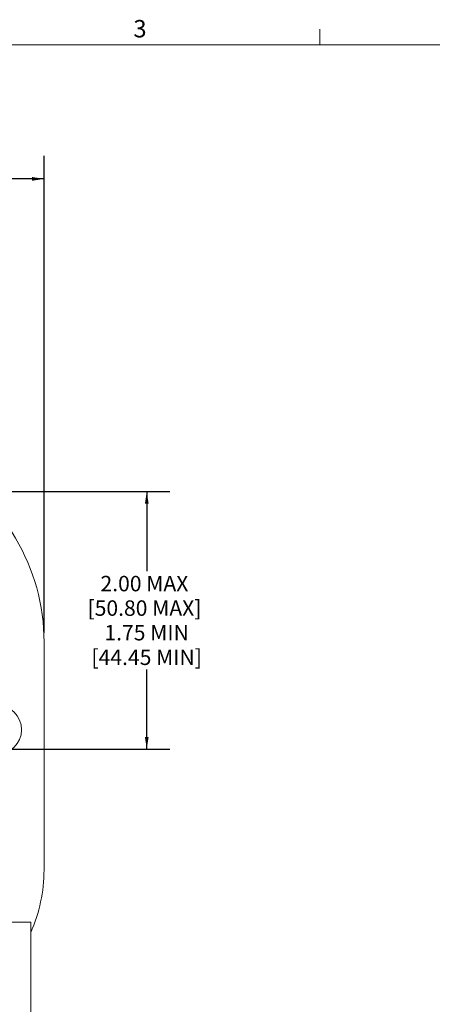
# Model space of a CAD drawing. Units: inches. Extents: x 2 to 66.2, y 1 to 43.2.
# Drawn here: x 19.7 to 28.5, y 21.9 to 43.1 of the extents above; entities that cross this region are included whole.
import ezdxf

# ---------------------------------------------------------------- set-up
doc = ezdxf.new("R2010")
doc.units = ezdxf.units.IN
doc.header["$LTSCALE"] = 4
doc.header["$MEASUREMENT"] = 0
doc.layers.add('SLD-0', color=179, linetype='Continuous')
doc.styles.add('SLDTEXTSTYLE0', font='TXT', dxfattribs={"width": 0.75})
doc.dimstyles.new('SLDDIMSTYLE0', dxfattribs={"dimtxt": 0.333333, "dimasz": 0.26, "dimexe": 0, "dimexo": 0.0625, "dimgap": 0.083333, "dimtad": 0, "dimtih": 1, "dimtoh": 1, "dimlfac": 0.375, "dimrnd": 1e-09, "dimzin": 12, "dimdsep": 46, "dimtxsty": 'SLDTEXTSTYLE0', "dimsah": 1, "dimcen": 0.09, "dimadec": 0, "dimazin": 3, "dimtfac": 1, "dimtofl": 0, "dimtmove": 0, "dimatfit": 3, "dimfxl": 0, "dimfrac": 2, "dimtolj": 1, "dimtzin": 12, "dimarcsym": 0})

# ---------------------------------------------------------------- blocks, each defined once
blk = doc.blocks.new('_D_2')
at = {"layer": 'SLD-0'}
for p, q in [((15.707, 32.935), (22.903, 32.935)), ((22.403, 32.935), (22.403, 31.218)), ((22.403, 27.383), (22.403, 29.1)), ((15.671, 27.383), (22.903, 27.383))]:
    blk.add_line(p, q, dxfattribs=at)
for points in [[(22.403, 32.935), (22.363, 32.675), (22.443, 32.675)], [(22.403, 27.383), (22.443, 27.643), (22.363, 27.643)]]:
    blk.add_solid(points, dxfattribs=at)
at = {"layer": 'SLD-0', "attachment_point": 1, "style": 'SLDTEXTSTYLE0'}
for s, insert, char_height in [('2.00 MAX', (21.407, 31.118), 0.3333), ('[50.80 MAX]', (21.128, 30.589), 0.33333), ('1.75 MIN', (21.492, 30.059), 0.3333), ('[44.45 MIN]', (21.213, 29.529), 0.33333)]:
    blk.add_mtext(s, dxfattribs=dict(at, insert=insert, char_height=char_height))
blk = doc.blocks.new('_D_3')
at = {"layer": 'SLD-0'}
for p, q in [((9.285, 36.51), (9.285, 40.177)), ((20.192, 29.886), (20.192, 40.177)), ((9.285, 39.677), (13.668, 39.677)), ((14.1, 39.677), (14.032, 39.677)), ((14.032, 39.677), (14.032, 39.147)), ((15.377, 39.677), (15.444, 39.677)), ((15.444, 39.677), (15.444, 39.147)), ((20.192, 39.677), (15.808, 39.677)), ((14.032, 39.147), (14.1, 39.147)), ((15.444, 39.147), (15.377, 39.147))]:
    blk.add_line(p, q, dxfattribs=at)
for points in [[(9.285, 39.677), (9.545, 39.637), (9.545, 39.717)], [(20.192, 39.677), (19.932, 39.717), (19.932, 39.637)]]:
    blk.add_solid(points, dxfattribs=at)
at = {"layer": 'SLD-0', "char_height": 0.3333, "attachment_point": 1, "style": 'SLDTEXTSTYLE0'}
for s, insert in [('4.09', (14.307, 40.174)), ('103.9', (14.184, 39.577))]:
    blk.add_mtext(s, dxfattribs=dict(at, insert=insert))

msp = doc.modelspace()

# ---------------------------------------------------------------- linework, layer by layer
at = {"color": 7, "linetype": 'Continuous', "lineweight": 0}
for p, q in [((26.129, 42.568), (26.129, 42.907)), ((2.505, 42.568), (65.505, 42.568))]:
    msp.add_line(p, q, dxfattribs=at)
at = {"color": 7, "linetype": 'Continuous', "lineweight": 15}
for p, q in [((20.192, 29.686), (20.192, 24.777)), ((13.239, 23.649), (19.906, 23.649)), ((19.906, 23.316), (19.906, 23.649)), ((19.906, 21.316), (19.906, 23.316))]:
    msp.add_line(p, q, dxfattribs=at)
msp.add_circle((19.174, 27.8), 0.533, dxfattribs=at)
for centre, radius, start, end in [((15.792, 29.686), 4.4, 0, 122.5106), ((16.858, 24.777), 3.333, 336.0951, 0)]:
    msp.add_arc(centre, radius, start, end, dxfattribs=at)

# ---------------------------------------------------------------- texts
at = {"color": 7, "linetype": 'Continuous', "lineweight": 0, "insert": (22.115, 43.103), "char_height": 0.375, "attachment_point": 1, "style": 'SLDTEXTSTYLE0'}
msp.add_mtext('3', dxfattribs=at)

# ---------------------------------------------------------------- dimensions: what is measured, and where the dimension line sits
at = {"layer": 'SLD-0'}
dim = msp.add_linear_dim(base=(20.192, 39.677), p1=(9.285, 36.31), p2=(20.192, 29.686), dimstyle='SLDDIMSTYLE0', dxfattribs=at)
dim.commit()
dim.dimension.update_dxf_attribs({"geometry": '_D_3', "text_midpoint": (14.738, 39.677), "dimtype": 160})
dim = msp.add_linear_dim(base=(22.403, 27.383), p1=(15.507, 32.935), p2=(15.471, 27.383), angle=90, text='2.00 MAX\\P[50.80 MAX]\\P1.75 MIN\\P[44.45 MIN]', dimstyle='SLDDIMSTYLE0', dxfattribs=at)
dim.commit()
dim.dimension.update_dxf_attribs({"geometry": '_D_2', "text_midpoint": (22.403, 30.159), "dimtype": 160})

doc.saveas('drawing.dxf')
